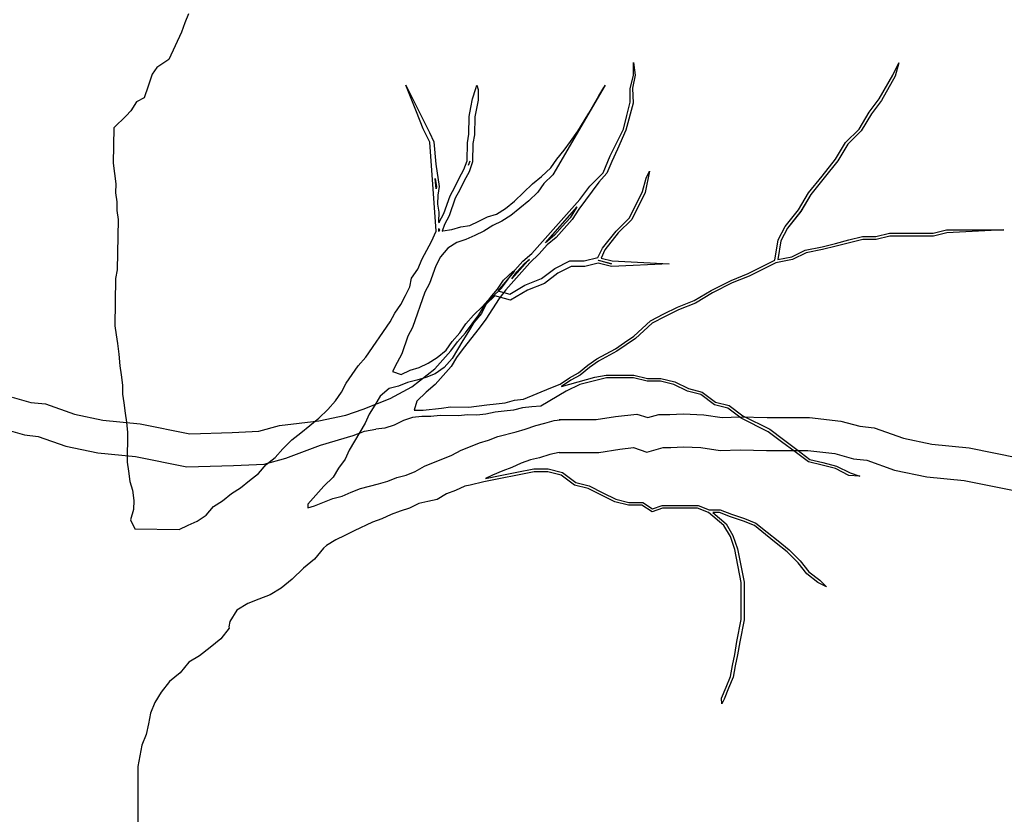
# Model space of a CAD drawing. Units: metres. Extents: x 144323.4 to 144354.3, y 6389204.6 to 6389247.
# Drawn here: x 144331.7 to 144333.2, y 6389210.2 to 6389211.4 of the extents above; entities that cross this region are included whole.
import ezdxf

# ---------------------------------------------------------------- set-up
doc = ezdxf.new("R2010")
doc.units = ezdxf.units.M
doc.layers.add('M-TRÄD', color=3, linetype='Continuous')

# ---------------------------------------------------------------- blocks, each defined once
blk = doc.blocks.new('Träd10')
at = {"layer": 'M-TRÄD'}
for p, q in [((144332.5986, 6389187.2895), (144332.5986, 6389187.3088)), ((144332.5986, 6389187.3088), (144332.6009, 6389187.2898)), ((144332.9916, 6389187.2895), (144333.0007, 6389187.3084)), ((144333.0007, 6389187.3084), (144332.9955, 6389187.2879)), ((144332.5935, 6389187.2691), (144332.5986, 6389187.2895)), ((144332.6009, 6389187.2898), (144332.5968, 6389187.2699)), ((144332.9711, 6389187.2538), (144332.9916, 6389187.2895)), ((144332.9955, 6389187.2879), (144332.9747, 6389187.2514)), ((144332.5935, 6389187.2487), (144332.5935, 6389187.2691)), ((144332.5968, 6389187.2699), (144332.598, 6389187.247)), ((144332.9558, 6389187.2333), (144332.9711, 6389187.2538)), ((144332.9747, 6389187.2514), (144332.9594, 6389187.231)), ((144332.598, 6389187.247), (144332.5867, 6389187.2062)), ((144332.5884, 6389187.2282), (144332.5935, 6389187.2487)), ((144332.5833, 6389187.2078), (144332.5884, 6389187.2282)), ((144332.9405, 6389187.2078), (144332.9558, 6389187.2333)), ((144332.9594, 6389187.231), (144332.9439, 6389187.2052)), ((144332.5628, 6389187.167), (144332.5833, 6389187.2078)), ((144332.5867, 6389187.2062), (144332.5739, 6389187.1774)), ((144332.9201, 6389187.1874), (144332.9405, 6389187.2078)), ((144332.9439, 6389187.2052), (144332.9235, 6389187.1848)), ((144332.5739, 6389187.1774), (144332.5655, 6389187.1588)), ((144332.9048, 6389187.1619), (144332.9201, 6389187.1874)), ((144332.9235, 6389187.1848), (144332.9083, 6389187.1595)), ((144332.5526, 6389187.1415), (144332.5628, 6389187.167)), ((144332.8844, 6389187.1364), (144332.9048, 6389187.1619)), ((144332.5655, 6389187.1588), (144332.558, 6389187.1407)), ((144332.9083, 6389187.1595), (144332.8877, 6389187.1337)), ((144332.5322, 6389187.1211), (144332.5526, 6389187.1415)), ((144332.558, 6389187.1407), (144332.5459, 6389187.1271)), ((144332.864, 6389187.1109), (144332.8844, 6389187.1364)), ((144332.8877, 6389187.1337), (144332.8675, 6389187.1085)), ((144332.5169, 6389187.1007), (144332.5322, 6389187.1211)), ((144332.5459, 6389187.1271), (144332.5358, 6389187.1135)), ((144332.5358, 6389187.1135), (144332.5257, 6389187.0999)), ((144332.8487, 6389187.0854), (144332.864, 6389187.1109)), ((144332.8675, 6389187.1085), (144332.8522, 6389187.0829)), ((144332.4444, 6389187.0188), (144332.5169, 6389187.1007)), ((144332.4647, 6389187.0353), (144332.5129, 6389187.0898)), ((144332.5121, 6389187.0887), (144332.5021, 6389187.0733)), ((144332.5156, 6389187.0863), (144332.5055, 6389187.0707)), ((144332.5129, 6389187.0898), (144332.5121, 6389187.0887)), ((144332.5257, 6389187.0999), (144332.5156, 6389187.0863)), ((144332.5021, 6389187.0733), (144332.4902, 6389187.0599)), ((144332.8282, 6389187.0599), (144332.8487, 6389187.0854)), ((144332.8522, 6389187.0829), (144332.8318, 6389187.0576)), ((144332.4902, 6389187.0599), (144332.4784, 6389187.0466)), ((144332.4934, 6389187.0571), (144332.4813, 6389187.0435)), ((144332.5055, 6389187.0707), (144332.4934, 6389187.0571)), ((144332.818, 6389187.0395), (144332.8282, 6389187.0599)), ((144332.8318, 6389187.0576), (144332.8221, 6389187.0381)), ((144332.4784, 6389187.0466), (144332.4647, 6389187.0353)), ((144332.4813, 6389187.0435), (144332.4673, 6389187.0319)), ((144332.9252, 6389187.0395), (144332.9456, 6389187.0446)), ((144332.9456, 6389187.0446), (144332.966, 6389187.0446)), ((144332.966, 6389187.0446), (144332.9865, 6389187.0497)), ((144332.987, 6389187.0454), (144332.9666, 6389187.0403)), ((144332.9865, 6389187.0497), (144333.0528, 6389187.0497)), ((144333.0533, 6389187.0454), (144332.987, 6389187.0454)), ((144333.0528, 6389187.0497), (144333.0732, 6389187.0548)), ((144333.0737, 6389187.0505), (144333.0533, 6389187.0454)), ((144333.0732, 6389187.0548), (144333.16, 6389187.0548)), ((144333.16, 6389187.0548), (144333.0737, 6389187.0505)), ((144332.4673, 6389187.0319), (144332.4552, 6389187.0184)), ((144332.8129, 6389187.0088), (144332.818, 6389187.0395)), ((144332.8221, 6389187.0381), (144332.8174, 6389187.0097)), ((144332.8589, 6389187.0242), (144332.8844, 6389187.0293)), ((144332.8844, 6389187.0293), (144332.9048, 6389187.0344)), ((144332.9058, 6389187.0302), (144332.8853, 6389187.0251)), ((144332.9048, 6389187.0344), (144332.9252, 6389187.0395)), ((144332.9262, 6389187.0353), (144332.9058, 6389187.0302)), ((144332.9461, 6389187.0403), (144332.9262, 6389187.0353)), ((144332.9666, 6389187.0403), (144332.9461, 6389187.0403)), ((144332.4304, 6389187.0072), (144332.4444, 6389187.0188)), ((144332.4552, 6389187.0184), (144332.4412, 6389187.0048)), ((144332.8174, 6389187.0097), (144332.8384, 6389187.014)), ((144332.8384, 6389187.014), (144332.8589, 6389187.0242)), ((144332.8603, 6389187.0201), (144332.8398, 6389187.0099)), ((144332.8853, 6389187.0251), (144332.8603, 6389187.0201)), ((144332.4412, 6389187.0048), (144332.405, 6389186.9641)), ((144332.4381, 6389187.0078), (144332.4138, 6389186.9804)), ((144332.4183, 6389186.9937), (144332.4304, 6389187.0072)), ((144332.4216, 6389186.991), (144332.4334, 6389187.0042)), ((144332.4334, 6389187.0042), (144332.4405, 6389187.01)), ((144332.4405, 6389187.01), (144332.4381, 6389187.0078)), ((144332.7721, 6389186.9884), (144332.8129, 6389187.0088)), ((144332.8143, 6389187.0048), (144332.7738, 6389186.9846)), ((144332.8398, 6389187.0099), (144332.8143, 6389187.0048)), ((144332.4082, 6389186.98), (144332.4183, 6389186.9937)), ((144332.4138, 6389186.9804), (144332.4216, 6389186.991)), ((144332.7466, 6389186.9782), (144332.7721, 6389186.9884)), ((144332.7738, 6389186.9846), (144332.7483, 6389186.9743)), ((144332.3841, 6389186.9529), (144332.3981, 6389186.9664)), ((144332.3981, 6389186.9664), (144332.4082, 6389186.98)), ((144332.716, 6389186.9629), (144332.7466, 6389186.9782)), ((144332.7483, 6389186.9743), (144332.718, 6389186.9592)), ((144332.372, 6389186.9393), (144332.3841, 6389186.9529)), ((144332.405, 6389186.9641), (144332.3949, 6389186.9505)), ((144332.6904, 6389186.9476), (144332.716, 6389186.9629)), ((144332.718, 6389186.9592), (144332.6923, 6389186.9438)), ((144332.3638, 6389186.9257), (144332.372, 6389186.9393)), ((144332.3949, 6389186.9505), (144332.3847, 6389186.9349)), ((144332.6445, 6389186.9272), (144332.6649, 6389186.9374)), ((144332.6649, 6389186.9374), (144332.6904, 6389186.9476)), ((144332.6923, 6389186.9438), (144332.6667, 6389186.9335)), ((144332.3537, 6389186.912), (144332.3638, 6389186.9257)), ((144332.3847, 6389186.9349), (144332.3746, 6389186.9193)), ((144332.6241, 6389186.917), (144332.6445, 6389186.9272)), ((144332.6464, 6389186.9234), (144332.6265, 6389186.9135)), ((144332.6667, 6389186.9335), (144332.6464, 6389186.9234)), ((144332.3436, 6389186.8984), (144332.3537, 6389186.912)), ((144332.3746, 6389186.9193), (144332.3645, 6389186.9057)), ((144332.5989, 6389186.8935), (144332.6241, 6389186.917)), ((144332.6265, 6389186.9135), (144332.6015, 6389186.8902)), ((144332.3316, 6389186.8848), (144332.3436, 6389186.8984)), ((144332.3645, 6389186.9057), (144332.3402, 6389186.8746)), ((144332.5849, 6389186.8839), (144332.5989, 6389186.8935)), ((144332.3214, 6389186.8712), (144332.3316, 6389186.8848)), ((144332.5709, 6389186.8743), (144332.5849, 6389186.8839)), ((144332.5873, 6389186.8804), (144332.5732, 6389186.8707)), ((144332.6015, 6389186.8902), (144332.5873, 6389186.8804)), ((144332.2973, 6389186.8441), (144332.3214, 6389186.8712)), ((144332.3402, 6389186.8746), (144332.3301, 6389186.861)), ((144332.543, 6389186.8591), (144332.5709, 6389186.8743)), ((144332.5732, 6389186.8707), (144332.5453, 6389186.8555)), ((144332.322, 6389186.8473), (144332.2978, 6389186.8202)), ((144332.3301, 6389186.861), (144332.322, 6389186.8473)), ((144332.5151, 6389186.8379), (144332.5291, 6389186.8495)), ((144332.5291, 6389186.8495), (144332.543, 6389186.8591)), ((144332.5453, 6389186.8555), (144332.5316, 6389186.8461)), ((144332.2622, 6389186.8167), (144332.2973, 6389186.8441)), ((144332.5011, 6389186.8303), (144332.5151, 6389186.8379)), ((144332.5175, 6389186.8344), (144332.5033, 6389186.8266)), ((144332.5316, 6389186.8461), (144332.5175, 6389186.8344)), ((144332.5398, 6389186.8313), (144332.5572, 6389186.8345)), ((144332.5572, 6389186.8345), (144332.5991, 6389186.8345)), ((144332.5991, 6389186.8345), (144332.6195, 6389186.8294)), ((144332.2978, 6389186.8202), (144332.2838, 6389186.8086)), ((144332.4732, 6389186.815), (144332.4871, 6389186.8207)), ((144332.4871, 6389186.8207), (144332.5011, 6389186.8303)), ((144332.4892, 6389186.8169), (144332.5398, 6389186.8313)), ((144332.5033, 6389186.8266), (144332.4892, 6389186.8169)), ((144332.5169, 6389186.8201), (144332.4965, 6389186.8099)), ((144332.5373, 6389186.8252), (144332.5169, 6389186.8201)), ((144332.5577, 6389186.8303), (144332.5373, 6389186.8252)), ((144332.5986, 6389186.8303), (144332.5577, 6389186.8303)), ((144332.619, 6389186.8252), (144332.5986, 6389186.8303)), ((144332.6394, 6389186.8252), (144332.619, 6389186.8252)), ((144332.6195, 6389186.8294), (144332.6399, 6389186.8294)), ((144332.6598, 6389186.8201), (144332.6394, 6389186.8252)), ((144332.6399, 6389186.8294), (144332.6613, 6389186.8241)), ((144332.6802, 6389186.8099), (144332.6598, 6389186.8201)), ((144332.6613, 6389186.8241), (144332.6817, 6389186.8139)), ((144332.2295, 6389186.7988), (144332.2622, 6389186.8167)), ((144332.2838, 6389186.8086), (144332.2698, 6389186.7951)), ((144332.4315, 6389186.798), (144332.4732, 6389186.815)), ((144332.4965, 6389186.8099), (144332.458, 6389186.7875)), ((144332.4892, 6389186.8169), (144332.4892, 6389186.8169)), ((144332.4892, 6389186.8169), (144332.4892, 6389186.8169)), ((144332.7006, 6389186.8048), (144332.6802, 6389186.8099)), ((144332.6817, 6389186.8139), (144332.7025, 6389186.8087)), ((144332.7211, 6389186.7895), (144332.7006, 6389186.8048)), ((144332.7025, 6389186.8087), (144332.7229, 6389186.7934)), ((144332.1886, 6389186.7829), (144332.2295, 6389186.7988)), ((144332.2698, 6389186.7951), (144332.2656, 6389186.7813)), ((144332.3485, 6389186.7857), (144332.3762, 6389186.7892)), ((144332.3762, 6389186.7892), (144332.39, 6389186.7909)), ((144332.39, 6389186.7909), (144332.4038, 6389186.7926)), ((144332.4038, 6389186.7926), (144332.4177, 6389186.7963)), ((144332.4177, 6389186.7963), (144332.4315, 6389186.798)), ((144332.458, 6389186.7875), (144332.4441, 6389186.7861)), ((144332.7415, 6389186.7844), (144332.7211, 6389186.7895)), ((144332.7229, 6389186.7934), (144332.7433, 6389186.7883)), ((144332.7433, 6389186.7883), (144332.7641, 6389186.7727)), ((144332.1623, 6389186.7734), (144332.1886, 6389186.7829)), ((144332.2656, 6389186.7813), (144332.2794, 6389186.7811)), ((144332.2794, 6389186.7811), (144332.3071, 6389186.7845)), ((144332.3051, 6389186.773), (144332.2912, 6389186.7715)), ((144332.3328, 6389186.7725), (144332.3051, 6389186.773)), ((144332.3071, 6389186.7845), (144332.3209, 6389186.7862)), ((144332.3209, 6389186.7862), (144332.3485, 6389186.7857)), ((144332.3467, 6389186.774), (144332.3328, 6389186.7725)), ((144332.3606, 6389186.7737), (144332.3467, 6389186.774)), ((144332.3745, 6389186.7752), (144332.3606, 6389186.7737)), ((144332.3884, 6389186.7784), (144332.3745, 6389186.7752)), ((144332.4023, 6389186.7799), (144332.3884, 6389186.7784)), ((144332.4162, 6389186.7814), (144332.4023, 6389186.7799)), ((144332.4302, 6389186.7846), (144332.4162, 6389186.7814)), ((144332.4441, 6389186.7861), (144332.4302, 6389186.7846)), ((144332.7619, 6389186.769), (144332.7415, 6389186.7844)), ((144332.7641, 6389186.7727), (144332.805, 6389186.7523)), ((144332.2355, 6389186.7586), (144332.2215, 6389186.7537)), ((144332.2495, 6389186.7653), (144332.2355, 6389186.7586)), ((144332.2634, 6389186.7703), (144332.2495, 6389186.7653)), ((144332.2773, 6389186.7718), (144332.2634, 6389186.7703)), ((144332.2912, 6389186.7715), (144332.2773, 6389186.7718)), ((144332.8027, 6389186.7486), (144332.7619, 6389186.769)), ((144332.2215, 6389186.7537), (144332.2076, 6389186.7522)), ((144332.8231, 6389186.7333), (144332.8027, 6389186.7486)), ((144332.805, 6389186.7523), (144332.8257, 6389186.7367)), ((144332.8436, 6389186.718), (144332.8231, 6389186.7333)), ((144332.8257, 6389186.7367), (144332.8461, 6389186.7214)), ((144332.864, 6389186.7027), (144332.8436, 6389186.718)), ((144332.8461, 6389186.7214), (144332.8658, 6389186.7066)), ((144332.8844, 6389186.6976), (144332.864, 6389186.7027)), ((144332.8658, 6389186.7066), (144332.8854, 6389186.7017)), ((144332.9048, 6389186.6925), (144332.8844, 6389186.6976)), ((144332.8854, 6389186.7017), (144332.9063, 6389186.6965)), ((144332.9252, 6389186.6823), (144332.9048, 6389186.6925)), ((144332.9063, 6389186.6965), (144332.9268, 6389186.6862)), ((144332.9268, 6389186.6862), (144332.9419, 6389186.6812)), ((144332.9419, 6389186.6812), (144332.9252, 6389186.6823))]:
    blk.add_line(p, q, dxfattribs=at)
for points in [[(144331.6561, 6389186.801), (144331.6844, 6389186.793), (144331.7065, 6389186.7906), (144331.7508, 6389186.775), (144331.7938, 6389186.766), (144331.8504, 6389186.7604), (144331.9255, 6389186.7451), (144331.9896, 6389186.7472), (144332.0302, 6389186.7492), (144332.0615, 6389186.7578), (144332.121, 6389186.7648), (144332.1623, 6389186.7734)], [(144331.6465, 6389186.7517), (144331.6749, 6389186.7438), (144331.6953, 6389186.7415), (144331.7373, 6389186.7268), (144331.7861, 6389186.7165), (144331.8429, 6389186.7109), (144331.9212, 6389186.695), (144331.9916, 6389186.6972), (144332.0382, 6389186.6995), (144332.0711, 6389186.7086), (144332.1238, 6389186.7282), (144332.1731, 6389186.7427), (144332.1905, 6389186.7495), (144332.2076, 6389186.7522)]]:
    blk.add_lwpolyline(points, dxfattribs=at)
blk = doc.blocks.new('Träd11')
at = {"layer": 'M-TRÄD'}
for p, q in [((144331.9234, 6389175.9438), (144331.9181, 6389175.9299)), ((144331.9129, 6389175.9161), (144331.8939, 6389175.8746)), ((144331.9181, 6389175.9299), (144331.9129, 6389175.9161)), ((144332.2692, 6389175.7949), (144332.2531, 6389175.8352)), ((144332.2531, 6389175.8352), (144332.2892, 6389175.7635)), ((144332.3544, 6389175.8149), (144332.3592, 6389175.8305)), ((144332.3592, 6389175.8305), (144332.3608, 6389175.8352)), ((144332.3608, 6389175.8352), (144332.3629, 6389175.8288)), ((144332.3629, 6389175.8288), (144332.3627, 6389175.8129)), ((144332.5553, 6389175.8352), (144332.4762, 6389175.6996)), ((144332.5459, 6389175.8191), (144332.5536, 6389175.832)), ((144332.5536, 6389175.832), (144332.5553, 6389175.8352)), ((144332.3519, 6389175.8015), (144332.3544, 6389175.8149)), ((144332.3627, 6389175.8129), (144332.3603, 6389175.7999)), ((144332.5383, 6389175.8061), (144332.5459, 6389175.8191)), ((144332.3494, 6389175.7881), (144332.3519, 6389175.8015)), ((144332.3603, 6389175.7999), (144332.3579, 6389175.7872)), ((144332.5307, 6389175.7931), (144332.5383, 6389175.8061)), ((144332.2794, 6389175.7694), (144332.2692, 6389175.7949)), ((144332.3489, 6389175.7611), (144332.3494, 6389175.7881)), ((144332.3579, 6389175.7872), (144332.3574, 6389175.7603)), ((144332.5142, 6389175.7654), (144332.5307, 6389175.7931)), ((144331.8104, 6389175.7709), (144331.8094, 6389175.7171)), ((144332.2896, 6389175.7489), (144332.2794, 6389175.7694)), ((144332.2892, 6389175.7635), (144332.2956, 6389175.7494)), ((144332.3464, 6389175.7477), (144332.3489, 6389175.7611)), ((144332.3574, 6389175.7603), (144332.3549, 6389175.7469)), ((144332.5027, 6389175.7499), (144332.5142, 6389175.7654)), ((144332.2991, 6389175.6139), (144332.2896, 6389175.7489)), ((144332.2956, 6389175.7494), (144332.2987, 6389175.7158)), ((144332.3459, 6389175.7208), (144332.3464, 6389175.7477)), ((144332.3549, 6389175.7469), (144332.3544, 6389175.7193)), ((144332.482, 6389175.7234), (144332.4935, 6389175.7366)), ((144332.4935, 6389175.7366), (144332.5027, 6389175.7499)), ((144332.4728, 6389175.7101), (144332.482, 6389175.7234)), ((144331.8094, 6389175.7171), (144331.8113, 6389175.7013)), ((144332.2987, 6389175.7158), (144332.3039, 6389175.6817)), ((144332.3342, 6389175.6941), (144332.3412, 6389175.7074)), ((144332.3412, 6389175.7074), (144332.3459, 6389175.7208)), ((144332.3502, 6389175.72), (144332.3478, 6389175.7133)), ((144332.3544, 6389175.7193), (144332.349, 6389175.704)), ((144332.4591, 6389175.6969), (144332.4728, 6389175.7101)), ((144331.8113, 6389175.7013), (144331.8133, 6389175.6856)), ((144332.2989, 6389175.6779), (144332.2978, 6389175.6938)), ((144332.2978, 6389175.6938), (144332.2996, 6389175.6818)), ((144332.3273, 6389175.6807), (144332.3342, 6389175.6941)), ((144332.349, 6389175.704), (144332.3418, 6389175.6901)), ((144332.4454, 6389175.6859), (144332.4591, 6389175.6969)), ((144332.4762, 6389175.6996), (144332.4625, 6389175.6863)), ((144332.6122, 6389175.6739), (144332.6174, 6389175.6943)), ((144332.6227, 6389175.7049), (144332.6163, 6389175.6724)), ((144332.6174, 6389175.6943), (144332.6227, 6389175.7049)), ((144331.8133, 6389175.6856), (144331.813, 6389175.6721)), ((144332.2996, 6389175.6818), (144332.2989, 6389175.6779)), ((144332.3039, 6389175.6817), (144332.3014, 6389175.6683)), ((144332.3203, 6389175.6674), (144332.3273, 6389175.6807)), ((144332.3348, 6389175.6768), (144332.3281, 6389175.664)), ((144332.3418, 6389175.6901), (144332.3348, 6389175.6768)), ((144332.418, 6389175.6594), (144332.4454, 6389175.6859)), ((144332.4625, 6389175.6863), (144332.4533, 6389175.673)), ((144331.813, 6389175.6721), (144331.815, 6389175.6586)), ((144332.3014, 6389175.6683), (144332.3012, 6389175.6548)), ((144332.3108, 6389175.6406), (144332.3203, 6389175.6674)), ((144332.3281, 6389175.664), (144332.3186, 6389175.6372)), ((144332.4533, 6389175.673), (144332.4396, 6389175.6598)), ((144332.5924, 6389175.6341), (144332.6122, 6389175.6739)), ((144332.6163, 6389175.6724), (144332.5959, 6389175.6316)), ((144331.815, 6389175.6586), (144331.8148, 6389175.6452)), ((144332.3012, 6389175.6548), (144332.3034, 6389175.6429)), ((144332.3907, 6389175.6397), (144332.4043, 6389175.6485)), ((144332.4043, 6389175.6485), (144332.418, 6389175.6594)), ((144332.4259, 6389175.6489), (144332.4122, 6389175.6379)), ((144332.4396, 6389175.6598), (144332.4259, 6389175.6489)), ((144331.8148, 6389175.6452), (144331.8168, 6389175.6317)), ((144332.3034, 6389175.6429), (144332.3029, 6389175.6279)), ((144332.3038, 6389175.6273), (144332.3108, 6389175.6406)), ((144332.3186, 6389175.6372), (144332.3117, 6389175.6239)), ((144332.3636, 6389175.629), (144332.3772, 6389175.6355)), ((144332.3772, 6389175.6355), (144332.3907, 6389175.6397)), ((144332.4122, 6389175.6379), (144332.3986, 6389175.6292)), ((144332.5723, 6389175.614), (144332.5924, 6389175.6341)), ((144331.8168, 6389175.6317), (144331.8154, 6389175.5554)), ((144332.3029, 6389175.6279), (144332.3036, 6389175.6266)), ((144332.3034, 6389175.6133), (144332.3031, 6389175.6177)), ((144332.3031, 6389175.6177), (144332.3042, 6389175.6155)), ((144332.3036, 6389175.6266), (144332.3038, 6389175.6273)), ((144332.3117, 6389175.6239), (144332.3082, 6389175.6141)), ((144332.3229, 6389175.6163), (144332.3365, 6389175.6205)), ((144332.3365, 6389175.6205), (144332.35, 6389175.6225)), ((144332.35, 6389175.6225), (144332.3636, 6389175.629)), ((144332.385, 6389175.6227), (144332.3714, 6389175.6139)), ((144332.3986, 6389175.6292), (144332.385, 6389175.6227)), ((144332.5959, 6389175.6316), (144332.5754, 6389175.6112)), ((144332.2921, 6389175.5983), (144332.2991, 6389175.6139)), ((144332.3042, 6389175.6155), (144332.3034, 6389175.6133)), ((144332.3082, 6389175.6141), (144332.3094, 6389175.6143)), ((144332.3094, 6389175.6143), (144332.3229, 6389175.6163)), ((144332.3578, 6389175.6075), (144332.3442, 6389175.601)), ((144332.3714, 6389175.6139), (144332.3578, 6389175.6075)), ((144332.5514, 6389175.588), (144332.5723, 6389175.614)), ((144332.5754, 6389175.6112), (144332.555, 6389175.5857)), ((144332.2851, 6389175.585), (144332.2921, 6389175.5983)), ((144332.317, 6389175.588), (144332.3056, 6389175.5747)), ((144332.3307, 6389175.5967), (144332.317, 6389175.588)), ((144332.3442, 6389175.601), (144332.3307, 6389175.5967)), ((144332.5444, 6389175.5739), (144332.5514, 6389175.588)), ((144332.2781, 6389175.5717), (144332.2851, 6389175.585)), ((144332.3056, 6389175.5747), (144332.2986, 6389175.5614)), ((144332.5234, 6389175.5687), (144332.5444, 6389175.5739)), ((144332.555, 6389175.5857), (144332.5492, 6389175.5731)), ((144332.5492, 6389175.5731), (144332.5663, 6389175.5687)), ((144332.2711, 6389175.5561), (144332.2781, 6389175.5717)), ((144332.2986, 6389175.5614), (144332.2891, 6389175.5346)), ((144332.4589, 6389175.5421), (144332.4791, 6389175.5572)), ((144332.4791, 6389175.5572), (144332.502, 6389175.5687)), ((144332.504, 6389175.5602), (144332.4836, 6389175.55)), ((144332.502, 6389175.5687), (144332.5234, 6389175.5687)), ((144332.5244, 6389175.5602), (144332.504, 6389175.5602)), ((144332.5448, 6389175.5653), (144332.5244, 6389175.5602)), ((144332.5448, 6389175.5696), (144332.5451, 6389175.5697)), ((144332.5652, 6389175.5645), (144332.5448, 6389175.5696)), ((144332.5652, 6389175.5602), (144332.5448, 6389175.5653)), ((144332.5451, 6389175.5697), (144332.5652, 6389175.5645)), ((144332.6523, 6389175.5641), (144332.5652, 6389175.5602)), ((144332.5657, 6389175.5644), (144332.5656, 6389175.5644)), ((144332.5656, 6389175.5644), (144332.5657, 6389175.5644)), ((144332.5657, 6389175.5644), (144332.5657, 6389175.5644)), ((144332.5663, 6389175.5687), (144332.6523, 6389175.5641)), ((144331.8154, 6389175.5554), (144331.8129, 6389175.542)), ((144332.2594, 6389175.5294), (144332.2619, 6389175.5428)), ((144332.2619, 6389175.5428), (144332.2711, 6389175.5561)), ((144332.4174, 6389175.5525), (144332.3927, 6389175.5235)), ((144332.4014, 6389175.5393), (144332.4152, 6389175.5526)), ((144332.4152, 6389175.5526), (144332.4174, 6389175.5525)), ((144332.4836, 6389175.55), (144332.4632, 6389175.5346)), ((144331.8129, 6389175.542), (144331.8116, 6389175.4702)), ((144332.2524, 6389175.516), (144332.2594, 6389175.5294)), ((144332.2891, 6389175.5346), (144332.2821, 6389175.5213)), ((144332.3922, 6389175.526), (144332.4014, 6389175.5393)), ((144332.4109, 6389175.5183), (144332.4338, 6389175.5321)), ((144332.4338, 6389175.5321), (144332.4589, 6389175.5421)), ((144332.4632, 6389175.5346), (144332.4376, 6389175.5244)), ((144332.2455, 6389175.5027), (144332.2524, 6389175.516)), ((144332.2821, 6389175.5213), (144332.2632, 6389175.4678)), ((144332.3693, 6389175.4995), (144332.3808, 6389175.5128)), ((144332.3883, 6389175.5159), (144332.3742, 6389175.5024)), ((144332.3808, 6389175.5128), (144332.3922, 6389175.526)), ((144332.4121, 6389175.5091), (144332.3883, 6389175.5159)), ((144332.3927, 6389175.5235), (144332.4109, 6389175.5183)), ((144332.4376, 6389175.5244), (144332.4121, 6389175.5091)), ((144332.2362, 6389175.4894), (144332.2455, 6389175.5027)), ((144332.3556, 6389175.4863), (144332.3693, 6389175.4995)), ((144332.3742, 6389175.5024), (144332.3681, 6389175.4887)), ((144332.2293, 6389175.4761), (144332.2362, 6389175.4894)), ((144332.3441, 6389175.4731), (144332.3556, 6389175.4863)), ((144332.3681, 6389175.4887), (144332.356, 6389175.4751)), ((144331.8116, 6389175.4702), (144331.8136, 6389175.4567)), ((144332.1924, 6389175.4229), (144332.2293, 6389175.4761)), ((144332.2632, 6389175.4678), (144332.2562, 6389175.4545)), ((144332.3349, 6389175.4598), (144332.3441, 6389175.4731)), ((144332.356, 6389175.4751), (144332.3479, 6389175.4615)), ((144331.8136, 6389175.4567), (144331.8156, 6389175.4432)), ((144332.2562, 6389175.4545), (144332.2468, 6389175.4277)), ((144332.3234, 6389175.4465), (144332.3349, 6389175.4598)), ((144332.3479, 6389175.4615), (144332.3397, 6389175.4478)), ((144331.8156, 6389175.4432), (144331.8176, 6389175.4274)), ((144332.3142, 6389175.4332), (144332.3234, 6389175.4465)), ((144332.3397, 6389175.4478), (144332.3235, 6389175.4205)), ((144331.8176, 6389175.4274), (144331.8195, 6389175.4095)), ((144332.1809, 6389175.4096), (144332.1924, 6389175.4229)), ((144332.2468, 6389175.4277), (144332.2398, 6389175.4144)), ((144332.3005, 6389175.4222), (144332.3142, 6389175.4332)), ((144331.8195, 6389175.4095), (144331.8215, 6389175.396)), ((144332.1625, 6389175.383), (144332.1809, 6389175.4096)), ((144332.2398, 6389175.4144), (144332.2328, 6389175.401)), ((144332.2733, 6389175.407), (144332.2869, 6389175.4135)), ((144332.2869, 6389175.4135), (144332.3005, 6389175.4222)), ((144332.3235, 6389175.4205), (144332.3114, 6389175.4069)), ((144331.8215, 6389175.396), (144331.8235, 6389175.3802)), ((144332.2328, 6389175.401), (144332.2462, 6389175.3963)), ((144332.2462, 6389175.3963), (144332.2598, 6389175.4028)), ((144332.2598, 6389175.4028), (144332.2733, 6389175.407)), ((144332.2974, 6389175.3973), (144332.2835, 6389175.3917)), ((144332.3114, 6389175.4069), (144332.2974, 6389175.3973)), ((144331.8235, 6389175.3802), (144331.8232, 6389175.3667)), ((144332.1555, 6389175.3697), (144332.1625, 6389175.383)), ((144332.2419, 6389175.3786), (144332.228, 6389175.3749)), ((144332.2558, 6389175.3843), (144332.2419, 6389175.3786)), ((144332.2696, 6389175.388), (144332.2558, 6389175.3843)), ((144332.2835, 6389175.3917), (144332.2696, 6389175.388)), ((144331.8232, 6389175.3667), (144331.8252, 6389175.3532)), ((144332.1463, 6389175.3564), (144332.1555, 6389175.3697)), ((144332.214, 6389175.3634), (144332.2059, 6389175.3497)), ((144332.228, 6389175.3749), (144332.214, 6389175.3634)), ((144331.8252, 6389175.3532), (144331.8272, 6389175.3375)), ((144332.1348, 6389175.3431), (144332.1463, 6389175.3564)), ((144332.2059, 6389175.3497), (144332.1977, 6389175.3361)), ((144331.8272, 6389175.3375), (144331.8292, 6389175.324)), ((144332.1211, 6389175.3299), (144332.1348, 6389175.3431)), ((144332.1977, 6389175.3361), (144332.1916, 6389175.3224)), ((144331.8292, 6389175.324), (144331.8311, 6389175.3083)), ((144332.0938, 6389175.308), (144332.1074, 6389175.3189)), ((144332.1074, 6389175.3189), (144332.1211, 6389175.3299)), ((144332.1916, 6389175.3224), (144332.1834, 6389175.3087)), ((144332.4343, 6389175.3133), (144332.4501, 6389175.3189)), ((144332.4501, 6389175.3189), (144332.464, 6389175.3226)), ((144332.464, 6389175.3226), (144332.4779, 6389175.3263)), ((144332.4779, 6389175.3263), (144332.4917, 6389175.328)), ((144331.8311, 6389175.3083), (144331.8303, 6389175.2634)), ((144332.0801, 6389175.297), (144332.0938, 6389175.308)), ((144332.1834, 6389175.3087), (144332.1753, 6389175.2951)), ((144332.3927, 6389175.3022), (144332.4204, 6389175.3096)), ((144332.4204, 6389175.3096), (144332.4343, 6389175.3133)), ((144332.0664, 6389175.2838), (144332.0801, 6389175.297)), ((144332.1753, 6389175.2951), (144332.1671, 6389175.2814)), ((144332.351, 6389175.2872), (144332.3649, 6389175.2929)), ((144332.3649, 6389175.2929), (144332.3787, 6389175.2966)), ((144332.3787, 6389175.2966), (144332.3927, 6389175.3022)), ((144332.0549, 6389175.2705), (144332.0664, 6389175.2838)), ((144332.1671, 6389175.2814), (144332.161, 6389175.2677)), ((144332.2814, 6389175.257), (144332.3231, 6389175.2739)), ((144332.3231, 6389175.2739), (144332.3371, 6389175.2816)), ((144332.3371, 6389175.2816), (144332.351, 6389175.2872)), ((144332.4717, 6389175.2748), (144332.456, 6389175.2699)), ((144332.4856, 6389175.278), (144332.4717, 6389175.2748)), ((144331.8303, 6389175.2634), (144331.8323, 6389175.2499)), ((144332.0298, 6389175.2463), (144332.0412, 6389175.2596)), ((144332.0412, 6389175.2596), (144332.0549, 6389175.2705)), ((144332.161, 6389175.2677), (144332.1509, 6389175.2541)), ((144332.4281, 6389175.2617), (144332.4141, 6389175.2551)), ((144332.4421, 6389175.2667), (144332.4281, 6389175.2617)), ((144332.456, 6389175.2699), (144332.4421, 6389175.2667)), ((144331.8323, 6389175.2499), (144331.8343, 6389175.2341)), ((144332.0161, 6389175.2353), (144332.0298, 6389175.2463)), ((144332.1509, 6389175.2541), (144332.1427, 6389175.2405)), ((144332.2397, 6389175.24), (144332.2536, 6389175.2437)), ((144332.2536, 6389175.2437), (144332.2675, 6389175.2493)), ((144332.2675, 6389175.2493), (144332.2814, 6389175.257)), ((144332.4001, 6389175.2501), (144332.3844, 6389175.2435)), ((144332.396, 6389175.2429), (144332.4215, 6389175.248)), ((144332.4223, 6389175.2438), (144332.3968, 6389175.2387)), ((144332.4141, 6389175.2551), (144332.4001, 6389175.2501)), ((144332.4215, 6389175.248), (144332.4474, 6389175.2532)), ((144332.4478, 6389175.2489), (144332.4223, 6389175.2438)), ((144332.4474, 6389175.2532), (144332.4688, 6389175.2532)), ((144332.4683, 6389175.2489), (144332.4478, 6389175.2489)), ((144332.4887, 6389175.2438), (144332.4683, 6389175.2489)), ((144332.4688, 6389175.2532), (144332.4905, 6389175.2477)), ((144332.5091, 6389175.2285), (144332.4887, 6389175.2438)), ((144332.4905, 6389175.2477), (144332.511, 6389175.2324)), ((144331.8343, 6389175.2341), (144331.8385, 6389175.2206)), ((144332.0024, 6389175.2244), (144332.0161, 6389175.2353)), ((144332.1427, 6389175.2405), (144332.1287, 6389175.2269)), ((144332.1842, 6389175.2232), (144332.2119, 6389175.2306)), ((144332.2119, 6389175.2306), (144332.2258, 6389175.2343)), ((144332.2258, 6389175.2343), (144332.2397, 6389175.24)), ((144332.3713, 6389175.2336), (144332.3509, 6389175.2285)), ((144332.3968, 6389175.2387), (144332.3713, 6389175.2336)), ((144332.3844, 6389175.2435), (144332.3741, 6389175.2385)), ((144332.3741, 6389175.2385), (144332.396, 6389175.2429)), ((144332.511, 6389175.2324), (144332.531, 6389175.2274)), ((144331.8385, 6389175.2206), (144331.8405, 6389175.2049)), ((144331.9752, 6389175.2047), (144331.9888, 6389175.2156)), ((144331.9888, 6389175.2156), (144332.0024, 6389175.2244)), ((144332.1287, 6389175.2269), (144332.1166, 6389175.2134)), ((144332.1564, 6389175.2119), (144332.1703, 6389175.2176)), ((144332.1703, 6389175.2176), (144332.1842, 6389175.2232)), ((144332.3146, 6389175.2153), (144332.3005, 6389175.2068)), ((144332.3285, 6389175.2202), (144332.3146, 6389175.2153)), ((144332.3425, 6389175.2269), (144332.3285, 6389175.2202)), ((144332.3509, 6389175.2285), (144332.3425, 6389175.2269)), ((144332.5295, 6389175.2234), (144332.5091, 6389175.2285)), ((144332.5499, 6389175.2132), (144332.5295, 6389175.2234)), ((144332.531, 6389175.2274), (144332.5518, 6389175.217)), ((144332.5518, 6389175.217), (144332.5718, 6389175.207)), ((144331.8405, 6389175.2049), (144331.8402, 6389175.1914)), ((144331.9615, 6389175.1959), (144331.9752, 6389175.2047)), ((144332.1045, 6389175.1998), (144332.1044, 6389175.1939)), ((144332.1166, 6389175.2134), (144332.1045, 6389175.1998)), ((144332.1147, 6389175.1969), (144332.1425, 6389175.2082)), ((144332.1425, 6389175.2082), (144332.1564, 6389175.2119)), ((144332.2727, 6389175.2004), (144332.2587, 6389175.1937)), ((144332.2866, 6389175.2036), (144332.2727, 6389175.2004)), ((144332.3005, 6389175.2068), (144332.2866, 6389175.2036)), ((144332.5703, 6389175.203), (144332.5499, 6389175.2132)), ((144332.5907, 6389175.1979), (144332.5703, 6389175.203)), ((144332.5718, 6389175.207), (144332.5913, 6389175.2022)), ((144332.5913, 6389175.2022), (144332.6125, 6389175.2022)), ((144332.6125, 6389175.2022), (144332.627, 6389175.1924)), ((144331.8402, 6389175.1914), (144331.8355, 6389175.1758)), ((144331.9501, 6389175.1827), (144331.9615, 6389175.1959)), ((144332.1044, 6389175.1939), (144332.1147, 6389175.1969)), ((144332.2308, 6389175.1838), (144332.2168, 6389175.1772)), ((144332.2447, 6389175.1888), (144332.2308, 6389175.1838)), ((144332.2587, 6389175.1937), (144332.2447, 6389175.1888)), ((144332.6112, 6389175.1979), (144332.5907, 6389175.1979)), ((144332.6265, 6389175.1877), (144332.6112, 6389175.1979)), ((144332.6425, 6389175.1935), (144332.6265, 6389175.1877)), ((144332.627, 6389175.1924), (144332.6418, 6389175.1978)), ((144332.6418, 6389175.1978), (144332.6964, 6389175.1978)), ((144332.6956, 6389175.1935), (144332.6425, 6389175.1935)), ((144332.7122, 6389175.1869), (144332.6956, 6389175.1935)), ((144332.6964, 6389175.1978), (144332.713, 6389175.1912)), ((144332.7354, 6389175.167), (144332.7122, 6389175.1869)), ((144332.713, 6389175.1912), (144332.7296, 6389175.1912)), ((144332.7287, 6389175.1869), (144332.7188, 6389175.1868)), ((144332.7188, 6389175.1868), (144332.7387, 6389175.1698)), ((144332.7453, 6389175.1803), (144332.7287, 6389175.1869)), ((144332.7296, 6389175.1912), (144332.7468, 6389175.1843)), ((144332.7468, 6389175.1843), (144332.7667, 6389175.1777)), ((144331.8355, 6389175.1758), (144331.8419, 6389175.1622)), ((144331.9228, 6389175.1675), (144331.9364, 6389175.1739)), ((144331.9364, 6389175.1739), (144331.9501, 6389175.1827)), ((144332.2028, 6389175.1722), (144332.1748, 6389175.1589)), ((144332.2168, 6389175.1772), (144332.2028, 6389175.1722)), ((144332.7387, 6389175.1698), (144332.7492, 6389175.1522)), ((144332.7652, 6389175.1737), (144332.7453, 6389175.1803)), ((144332.7818, 6389175.167), (144332.7652, 6389175.1737)), ((144332.7667, 6389175.1777), (144332.784, 6389175.1707)), ((144332.784, 6389175.1707), (144332.801, 6389175.1571)), ((144331.8419, 6389175.1622), (144331.9093, 6389175.161)), ((144331.9093, 6389175.161), (144331.9228, 6389175.1675)), ((144332.1748, 6389175.1589), (144332.1608, 6389175.1522)), ((144332.7453, 6389175.1505), (144332.7354, 6389175.167)), ((144332.7984, 6389175.1538), (144332.7818, 6389175.167)), ((144332.801, 6389175.1571), (144332.8176, 6389175.1438)), ((144332.1468, 6389175.1455), (144332.1328, 6389175.1371)), ((144332.1608, 6389175.1522), (144332.1468, 6389175.1455)), ((144332.7519, 6389175.1306), (144332.7453, 6389175.1505)), ((144332.7492, 6389175.1522), (144332.7561, 6389175.1317)), ((144332.8149, 6389175.1405), (144332.7984, 6389175.1538)), ((144332.8315, 6389175.1273), (144332.8149, 6389175.1405)), ((144332.8176, 6389175.1438), (144332.8344, 6389175.1304)), ((144332.1282, 6389175.1329), (144332.1147, 6389175.116)), ((144332.1328, 6389175.1371), (144332.1282, 6389175.1329)), ((144332.7619, 6389175.0808), (144332.7519, 6389175.1306)), ((144332.7561, 6389175.1317), (144332.7662, 6389175.0813)), ((144332.8481, 6389175.1107), (144332.8315, 6389175.1273)), ((144332.8344, 6389175.1304), (144332.8513, 6389175.1135)), ((144332.1147, 6389175.116), (144332.0978, 6389175.1025)), ((144332.8614, 6389175.0941), (144332.8481, 6389175.1107)), ((144332.8513, 6389175.1135), (144332.8644, 6389175.0971)), ((144332.0978, 6389175.1025), (144332.0809, 6389175.0857)), ((144332.8644, 6389175.0971), (144332.8808, 6389175.084)), ((144332.0809, 6389175.0857), (144332.0641, 6389175.0722)), ((144332.7619, 6389175.0245), (144332.7619, 6389175.0808)), ((144332.7662, 6389175.0813), (144332.7662, 6389175.0241)), ((144332.8779, 6389175.0808), (144332.8614, 6389175.0941)), ((144332.8909, 6389175.0739), (144332.8779, 6389175.0808)), ((144332.8808, 6389175.084), (144332.8909, 6389175.0739)), ((144332.0641, 6389175.0722), (144332.0472, 6389175.0621)), ((144332.0303, 6389175.0553), (144332.0134, 6389175.0486)), ((144332.0472, 6389175.0621), (144332.0303, 6389175.0553)), ((144331.9966, 6389175.0385), (144331.9864, 6389175.0216)), ((144332.0134, 6389175.0486), (144331.9966, 6389175.0385)), ((144331.9864, 6389175.0216), (144331.9848, 6389175.0132)), ((144332.7553, 6389174.9913), (144332.7619, 6389175.0245)), ((144332.7662, 6389175.0241), (144332.7595, 6389174.9906)), ((144331.9852, 6389175.0113), (144331.9723, 6389174.9952)), ((144331.9848, 6389175.0132), (144331.9852, 6389175.0113)), ((144331.9723, 6389174.9952), (144331.9562, 6389174.9823)), ((144332.7519, 6389174.9715), (144332.7553, 6389174.9913)), ((144332.7595, 6389174.9906), (144332.7561, 6389174.9707)), ((144331.9562, 6389174.9823), (144331.9401, 6389174.9694)), ((144331.9401, 6389174.9694), (144331.9239, 6389174.9597)), ((144332.7486, 6389174.9549), (144332.7519, 6389174.9715)), ((144332.7561, 6389174.9707), (144332.7528, 6389174.9541)), ((144331.9239, 6389174.9597), (144331.911, 6389174.9436)), ((144332.7453, 6389174.9383), (144332.7486, 6389174.9549)), ((144332.7528, 6389174.9541), (144332.7494, 6389174.9371)), ((144331.8949, 6389174.9307), (144331.882, 6389174.9145)), ((144331.911, 6389174.9436), (144331.8949, 6389174.9307)), ((144332.7387, 6389174.9217), (144332.7453, 6389174.9383)), ((144332.7494, 6389174.9371), (144332.7426, 6389174.9202)), ((144332.7321, 6389174.9052), (144332.7387, 6389174.9217)), ((144332.7426, 6389174.9202), (144332.7359, 6389174.9034)), ((144331.882, 6389174.9145), (144331.8723, 6389174.8984)), ((144332.7325, 6389174.8966), (144332.7321, 6389174.9052)), ((144332.7359, 6389174.9034), (144332.7325, 6389174.8966)), ((144331.8723, 6389174.8984), (144331.8659, 6389174.8823)), ((144331.8659, 6389174.8823), (144331.8626, 6389174.8662)), ((144331.8626, 6389174.8662), (144331.8594, 6389174.85)), ((144331.8594, 6389174.85), (144331.8529, 6389174.8339)), ((144331.8529, 6389174.8339), (144331.8497, 6389174.8178)), ((144331.8497, 6389174.8178), (144331.8465, 6389174.8017)), ((144331.8465, 6389174.8017), (144331.8465, 6389174.7017))]:
    blk.add_line(p, q, dxfattribs=at)
for points in [[(144331.8939, 6389175.8746), (144331.8755, 6389175.8623), (144331.8682, 6389175.8522), (144331.8622, 6389175.8339), (144331.8562, 6389175.816), (144331.8447, 6389175.81), (144331.8362, 6389175.7967), (144331.8289, 6389175.789), (144331.8104, 6389175.7709)], [(144332.4856, 6389175.328), (144332.5164, 6389175.328), (144332.5419, 6389175.328), (144332.571, 6389175.3327), (144332.6036, 6389175.3364), (144332.6201, 6389175.3309), (144332.6369, 6389175.3355), (144332.6535, 6389175.3355), (144332.6739, 6389175.3366), (144332.7053, 6389175.3353), (144332.7328, 6389175.3311), (144332.7603, 6389175.3321), (144332.801, 6389175.3309), (144332.8655, 6389175.3309), (144332.9131, 6389175.3256), (144332.9415, 6389175.3177), (144332.9636, 6389175.3152), (144333.0078, 6389175.2997), (144333.0508, 6389175.2907), (144333.1074, 6389175.285), (144333.1825, 6389175.2698)], [(144332.4856, 6389175.278), (144332.5164, 6389175.278), (144332.546, 6389175.278), (144332.5777, 6389175.2832), (144332.5982, 6389175.2855), (144332.6186, 6389175.2786), (144332.6436, 6389175.2855), (144332.6549, 6389175.2855), (144332.6742, 6389175.2866), (144332.7004, 6389175.2855), (144332.7299, 6389175.2809), (144332.7605, 6389175.282), (144332.8003, 6389175.2809), (144332.8627, 6389175.2809), (144332.9036, 6389175.2764), (144332.9319, 6389175.2684), (144332.9524, 6389175.2662), (144332.9944, 6389175.2514), (144333.0432, 6389175.2412), (144333.1, 6389175.2355), (144333.1783, 6389175.2196)]]:
    blk.add_lwpolyline(points, dxfattribs=at)

msp = doc.modelspace()

# ---------------------------------------------------------------- linework, layer by layer
at = {"layer": 'M-TRÄD'}
for p, q in [((144332.5986, 6389211.3178), (144332.5986, 6389211.3371)), ((144332.5986, 6389211.3371), (144332.6009, 6389211.3181)), ((144332.9916, 6389211.3178), (144333.0007, 6389211.3367)), ((144333.0007, 6389211.3367), (144332.9955, 6389211.3162)), ((144332.5935, 6389211.2974), (144332.5986, 6389211.3178)), ((144332.6009, 6389211.3181), (144332.5968, 6389211.2982)), ((144332.9711, 6389211.2821), (144332.9916, 6389211.3178)), ((144332.9955, 6389211.3162), (144332.9747, 6389211.2797)), ((144332.5935, 6389211.277), (144332.5935, 6389211.2974)), ((144332.5968, 6389211.2982), (144332.598, 6389211.2753)), ((144332.9558, 6389211.2617), (144332.9711, 6389211.2821)), ((144332.9747, 6389211.2797), (144332.9594, 6389211.2593)), ((144332.598, 6389211.2753), (144332.5867, 6389211.2345)), ((144332.5884, 6389211.2566), (144332.5935, 6389211.277)), ((144332.5833, 6389211.2361), (144332.5884, 6389211.2566)), ((144332.9405, 6389211.2361), (144332.9558, 6389211.2617)), ((144332.9594, 6389211.2593), (144332.9439, 6389211.2335)), ((144332.5628, 6389211.1953), (144332.5833, 6389211.2361)), ((144332.5867, 6389211.2345), (144332.5739, 6389211.2057)), ((144332.9201, 6389211.2157), (144332.9405, 6389211.2361)), ((144332.9439, 6389211.2335), (144332.9235, 6389211.2131)), ((144332.5739, 6389211.2057), (144332.5655, 6389211.1871)), ((144332.9048, 6389211.1902), (144332.9201, 6389211.2157)), ((144332.9235, 6389211.2131), (144332.9083, 6389211.1878)), ((144332.5526, 6389211.1698), (144332.5628, 6389211.1953)), ((144332.8844, 6389211.1647), (144332.9048, 6389211.1902)), ((144332.5655, 6389211.1871), (144332.558, 6389211.169)), ((144332.9083, 6389211.1878), (144332.8877, 6389211.1621)), ((144332.5322, 6389211.1494), (144332.5526, 6389211.1698)), ((144332.558, 6389211.169), (144332.5459, 6389211.1554)), ((144332.864, 6389211.1392), (144332.8844, 6389211.1647)), ((144332.8877, 6389211.1621), (144332.8675, 6389211.1368)), ((144332.5169, 6389211.129), (144332.5322, 6389211.1494)), ((144332.5459, 6389211.1554), (144332.5358, 6389211.1418)), ((144332.4444, 6389211.0471), (144332.5169, 6389211.129)), ((144332.5358, 6389211.1418), (144332.5257, 6389211.1282)), ((144332.8487, 6389211.1137), (144332.864, 6389211.1392)), ((144332.8675, 6389211.1368), (144332.8522, 6389211.1113)), ((144332.4647, 6389211.0636), (144332.5129, 6389211.1181)), ((144332.5121, 6389211.117), (144332.5021, 6389211.1016)), ((144332.5156, 6389211.1146), (144332.5055, 6389211.099)), ((144332.5129, 6389211.1181), (144332.5121, 6389211.117)), ((144332.5257, 6389211.1282), (144332.5156, 6389211.1146)), ((144332.5021, 6389211.1016), (144332.4902, 6389211.0882)), ((144332.5055, 6389211.099), (144332.4934, 6389211.0854)), ((144332.8282, 6389211.0882), (144332.8487, 6389211.1137)), ((144332.8522, 6389211.1113), (144332.8318, 6389211.0859)), ((144332.4902, 6389211.0882), (144332.4784, 6389211.0749)), ((144332.4934, 6389211.0854), (144332.4813, 6389211.0718)), ((144332.818, 6389211.0678), (144332.8282, 6389211.0882)), ((144332.8318, 6389211.0859), (144332.8221, 6389211.0664)), ((144332.4784, 6389211.0749), (144332.4647, 6389211.0636)), ((144332.4813, 6389211.0718), (144332.4673, 6389211.0602)), ((144332.9252, 6389211.0678), (144332.9456, 6389211.0729)), ((144332.9456, 6389211.0729), (144332.966, 6389211.0729)), ((144332.966, 6389211.0729), (144332.9865, 6389211.078)), ((144332.987, 6389211.0737), (144332.9666, 6389211.0686)), ((144332.9865, 6389211.078), (144333.0528, 6389211.078)), ((144333.0533, 6389211.0737), (144332.987, 6389211.0737)), ((144333.0528, 6389211.078), (144333.0732, 6389211.0831)), ((144333.0737, 6389211.0788), (144333.0533, 6389211.0737)), ((144333.0732, 6389211.0831), (144333.16, 6389211.0831)), ((144333.16, 6389211.0831), (144333.0737, 6389211.0788)), ((144332.4673, 6389211.0602), (144332.4552, 6389211.0467)), ((144332.8129, 6389211.0372), (144332.818, 6389211.0678)), ((144332.8221, 6389211.0664), (144332.8174, 6389211.038)), ((144332.8589, 6389211.0525), (144332.8844, 6389211.0576)), ((144332.8844, 6389211.0576), (144332.9048, 6389211.0627)), ((144332.9058, 6389211.0585), (144332.8853, 6389211.0534)), ((144332.9048, 6389211.0627), (144332.9252, 6389211.0678)), ((144332.9262, 6389211.0636), (144332.9058, 6389211.0585)), ((144332.9461, 6389211.0686), (144332.9262, 6389211.0636)), ((144332.9666, 6389211.0686), (144332.9461, 6389211.0686)), ((144332.4304, 6389211.0355), (144332.4444, 6389211.0471)), ((144332.4552, 6389211.0467), (144332.4412, 6389211.0331)), ((144332.8174, 6389211.038), (144332.8384, 6389211.0423)), ((144332.8384, 6389211.0423), (144332.8589, 6389211.0525)), ((144332.8603, 6389211.0484), (144332.8398, 6389211.0382)), ((144332.8853, 6389211.0534), (144332.8603, 6389211.0484)), ((144332.4412, 6389211.0331), (144332.405, 6389210.9924)), ((144332.4381, 6389211.0361), (144332.4138, 6389211.0087)), ((144332.4183, 6389211.022), (144332.4304, 6389211.0355)), ((144332.4216, 6389211.0193), (144332.4334, 6389211.0325)), ((144332.4334, 6389211.0325), (144332.4405, 6389211.0383)), ((144332.4405, 6389211.0383), (144332.4381, 6389211.0361)), ((144332.7721, 6389211.0167), (144332.8129, 6389211.0372)), ((144332.8143, 6389211.0331), (144332.7738, 6389211.0129)), ((144332.8398, 6389211.0382), (144332.8143, 6389211.0331)), ((144332.4082, 6389211.0083), (144332.4183, 6389211.022)), ((144332.4138, 6389211.0087), (144332.4216, 6389211.0193)), ((144332.7466, 6389211.0065), (144332.7721, 6389211.0167)), ((144332.7738, 6389211.0129), (144332.7483, 6389211.0027)), ((144332.3841, 6389210.9812), (144332.3981, 6389210.9947)), ((144332.3981, 6389210.9947), (144332.4082, 6389211.0083)), ((144332.716, 6389210.9912), (144332.7466, 6389211.0065)), ((144332.7483, 6389211.0027), (144332.718, 6389210.9875)), ((144332.372, 6389210.9676), (144332.3841, 6389210.9812)), ((144332.405, 6389210.9924), (144332.3949, 6389210.9788)), ((144332.6904, 6389210.9759), (144332.716, 6389210.9912)), ((144332.718, 6389210.9875), (144332.6923, 6389210.9721)), ((144332.3638, 6389210.954), (144332.372, 6389210.9676)), ((144332.3949, 6389210.9788), (144332.3847, 6389210.9632)), ((144332.6445, 6389210.9555), (144332.6649, 6389210.9657)), ((144332.6649, 6389210.9657), (144332.6904, 6389210.9759)), ((144332.6923, 6389210.9721), (144332.6667, 6389210.9618)), ((144332.3537, 6389210.9403), (144332.3638, 6389210.954)), ((144332.3847, 6389210.9632), (144332.3746, 6389210.9476)), ((144332.6241, 6389210.9453), (144332.6445, 6389210.9555)), ((144332.6464, 6389210.9517), (144332.6265, 6389210.9418)), ((144332.6667, 6389210.9618), (144332.6464, 6389210.9517)), ((144332.3436, 6389210.9267), (144332.3537, 6389210.9403)), ((144332.3746, 6389210.9476), (144332.3645, 6389210.934)), ((144332.5989, 6389210.9219), (144332.6241, 6389210.9453)), ((144332.6265, 6389210.9418), (144332.6015, 6389210.9185)), ((144332.3316, 6389210.9132), (144332.3436, 6389210.9267)), ((144332.3645, 6389210.934), (144332.3402, 6389210.9029)), ((144332.5849, 6389210.9123), (144332.5989, 6389210.9219)), ((144332.3214, 6389210.8995), (144332.3316, 6389210.9132)), ((144332.5709, 6389210.9026), (144332.5849, 6389210.9123)), ((144332.5873, 6389210.9087), (144332.5732, 6389210.899)), ((144332.6015, 6389210.9185), (144332.5873, 6389210.9087)), ((144332.2973, 6389210.8724), (144332.3214, 6389210.8995)), ((144332.3402, 6389210.9029), (144332.3301, 6389210.8893)), ((144332.543, 6389210.8874), (144332.5709, 6389210.9026)), ((144332.5732, 6389210.899), (144332.5453, 6389210.8838)), ((144332.322, 6389210.8756), (144332.2978, 6389210.8485)), ((144332.3301, 6389210.8893), (144332.322, 6389210.8756)), ((144332.5151, 6389210.8662), (144332.5291, 6389210.8778)), ((144332.5291, 6389210.8778), (144332.543, 6389210.8874)), ((144332.5453, 6389210.8838), (144332.5316, 6389210.8744)), ((144332.2622, 6389210.845), (144332.2973, 6389210.8724)), ((144332.5011, 6389210.8586), (144332.5151, 6389210.8662)), ((144332.5175, 6389210.8627), (144332.5033, 6389210.855)), ((144332.5316, 6389210.8744), (144332.5175, 6389210.8627)), ((144332.5398, 6389210.8596), (144332.5572, 6389210.8628)), ((144332.5572, 6389210.8628), (144332.5991, 6389210.8628)), ((144332.5991, 6389210.8628), (144332.6195, 6389210.8577)), ((144332.2295, 6389210.8271), (144332.2622, 6389210.845)), ((144332.2978, 6389210.8485), (144332.2838, 6389210.8369)), ((144332.4732, 6389210.8433), (144332.4871, 6389210.849)), ((144332.4871, 6389210.849), (144332.5011, 6389210.8586)), ((144332.4892, 6389210.8452), (144332.5398, 6389210.8596)), ((144332.5033, 6389210.855), (144332.4892, 6389210.8452)), ((144332.4892, 6389210.8452), (144332.4892, 6389210.8452)), ((144332.4892, 6389210.8452), (144332.4892, 6389210.8452)), ((144332.5169, 6389210.8484), (144332.4965, 6389210.8382)), ((144332.5373, 6389210.8535), (144332.5169, 6389210.8484)), ((144332.5577, 6389210.8586), (144332.5373, 6389210.8535)), ((144332.5986, 6389210.8586), (144332.5577, 6389210.8586)), ((144332.619, 6389210.8535), (144332.5986, 6389210.8586)), ((144332.6394, 6389210.8535), (144332.619, 6389210.8535)), ((144332.6195, 6389210.8577), (144332.6399, 6389210.8577)), ((144332.6598, 6389210.8484), (144332.6394, 6389210.8535)), ((144332.6399, 6389210.8577), (144332.6613, 6389210.8524)), ((144332.6802, 6389210.8382), (144332.6598, 6389210.8484)), ((144332.6613, 6389210.8524), (144332.6817, 6389210.8422)), ((144332.2838, 6389210.8369), (144332.2698, 6389210.8234)), ((144332.4315, 6389210.8263), (144332.4732, 6389210.8433)), ((144332.4965, 6389210.8382), (144332.458, 6389210.8158)), ((144332.7006, 6389210.8331), (144332.6802, 6389210.8382)), ((144332.6817, 6389210.8422), (144332.7025, 6389210.837)), ((144332.7211, 6389210.8178), (144332.7006, 6389210.8331)), ((144332.7025, 6389210.837), (144332.7229, 6389210.8217)), ((144332.1886, 6389210.8112), (144332.2295, 6389210.8271)), ((144332.2698, 6389210.8234), (144332.2656, 6389210.8096)), ((144332.3485, 6389210.8141), (144332.3762, 6389210.8175)), ((144332.3762, 6389210.8175), (144332.39, 6389210.8192)), ((144332.39, 6389210.8192), (144332.4038, 6389210.8209)), ((144332.4038, 6389210.8209), (144332.4177, 6389210.8246)), ((144332.4177, 6389210.8246), (144332.4315, 6389210.8263)), ((144332.458, 6389210.8158), (144332.4441, 6389210.8144)), ((144332.7415, 6389210.8127), (144332.7211, 6389210.8178)), ((144332.7229, 6389210.8217), (144332.7433, 6389210.8166)), ((144332.7433, 6389210.8166), (144332.7641, 6389210.801)), ((144332.1623, 6389210.8017), (144332.1886, 6389210.8112)), ((144332.2656, 6389210.8096), (144332.2794, 6389210.8094)), ((144332.2794, 6389210.8094), (144332.3071, 6389210.8128)), ((144332.3051, 6389210.8013), (144332.2912, 6389210.7998)), ((144332.3328, 6389210.8008), (144332.3051, 6389210.8013)), ((144332.3071, 6389210.8128), (144332.3209, 6389210.8146)), ((144332.3209, 6389210.8146), (144332.3485, 6389210.8141)), ((144332.3467, 6389210.8023), (144332.3328, 6389210.8008)), ((144332.3606, 6389210.802), (144332.3467, 6389210.8023)), ((144332.3745, 6389210.8035), (144332.3606, 6389210.802)), ((144332.3884, 6389210.8067), (144332.3745, 6389210.8035)), ((144332.4023, 6389210.8082), (144332.3884, 6389210.8067)), ((144332.4162, 6389210.8097), (144332.4023, 6389210.8082)), ((144332.4302, 6389210.8129), (144332.4162, 6389210.8097)), ((144332.4441, 6389210.8144), (144332.4302, 6389210.8129)), ((144332.7619, 6389210.7974), (144332.7415, 6389210.8127)), ((144332.7641, 6389210.801), (144332.805, 6389210.7806)), ((144332.2355, 6389210.787), (144332.2215, 6389210.782)), ((144332.2495, 6389210.7936), (144332.2355, 6389210.787)), ((144332.2634, 6389210.7986), (144332.2495, 6389210.7936)), ((144332.2773, 6389210.8001), (144332.2634, 6389210.7986)), ((144332.2912, 6389210.7998), (144332.2773, 6389210.8001)), ((144332.8027, 6389210.7769), (144332.7619, 6389210.7974)), ((144332.2215, 6389210.782), (144332.2076, 6389210.7805)), ((144332.8231, 6389210.7616), (144332.8027, 6389210.7769)), ((144332.805, 6389210.7806), (144332.8257, 6389210.765)), ((144332.8436, 6389210.7463), (144332.8231, 6389210.7616)), ((144332.8257, 6389210.765), (144332.8461, 6389210.7497)), ((144332.864, 6389210.731), (144332.8436, 6389210.7463)), ((144332.8461, 6389210.7497), (144332.8658, 6389210.7349)), ((144332.8844, 6389210.7259), (144332.864, 6389210.731)), ((144332.8658, 6389210.7349), (144332.8854, 6389210.73)), ((144332.9048, 6389210.7208), (144332.8844, 6389210.7259)), ((144332.8854, 6389210.73), (144332.9063, 6389210.7248)), ((144332.9252, 6389210.7106), (144332.9048, 6389210.7208)), ((144332.9063, 6389210.7248), (144332.9268, 6389210.7146)), ((144332.9419, 6389210.7095), (144332.9252, 6389210.7106)), ((144332.9268, 6389210.7146), (144332.9419, 6389210.7095))]:
    msp.add_line(p, q, dxfattribs=at)
for points in [[(144331.6561, 6389210.8293), (144331.6844, 6389210.8213), (144331.7065, 6389210.8189), (144331.7508, 6389210.8033), (144331.7938, 6389210.7943), (144331.8504, 6389210.7887), (144331.9255, 6389210.7734), (144331.9896, 6389210.7755), (144332.0302, 6389210.7775), (144332.0615, 6389210.7861), (144332.121, 6389210.7931), (144332.1623, 6389210.8017)], [(144331.6465, 6389210.78), (144331.6749, 6389210.7721), (144331.6953, 6389210.7698), (144331.7373, 6389210.7551), (144331.7861, 6389210.7448), (144331.8429, 6389210.7392), (144331.9212, 6389210.7233), (144331.9916, 6389210.7256), (144332.0382, 6389210.7278), (144332.0711, 6389210.7369), (144332.1238, 6389210.7565), (144332.1731, 6389210.771), (144332.1905, 6389210.7778), (144332.2076, 6389210.7805)]]:
    msp.add_lwpolyline(points, dxfattribs=at)

# ---------------------------------------------------------------- block references
at = {"layer": 'M-TRÄD', "color": 1}
for name, p in [('Träd10', (0, 24.0283)), ('Träd11', (0, 35.4673))]:
    msp.add_blockref(name, p, dxfattribs=at)

doc.saveas('drawing.dxf')
